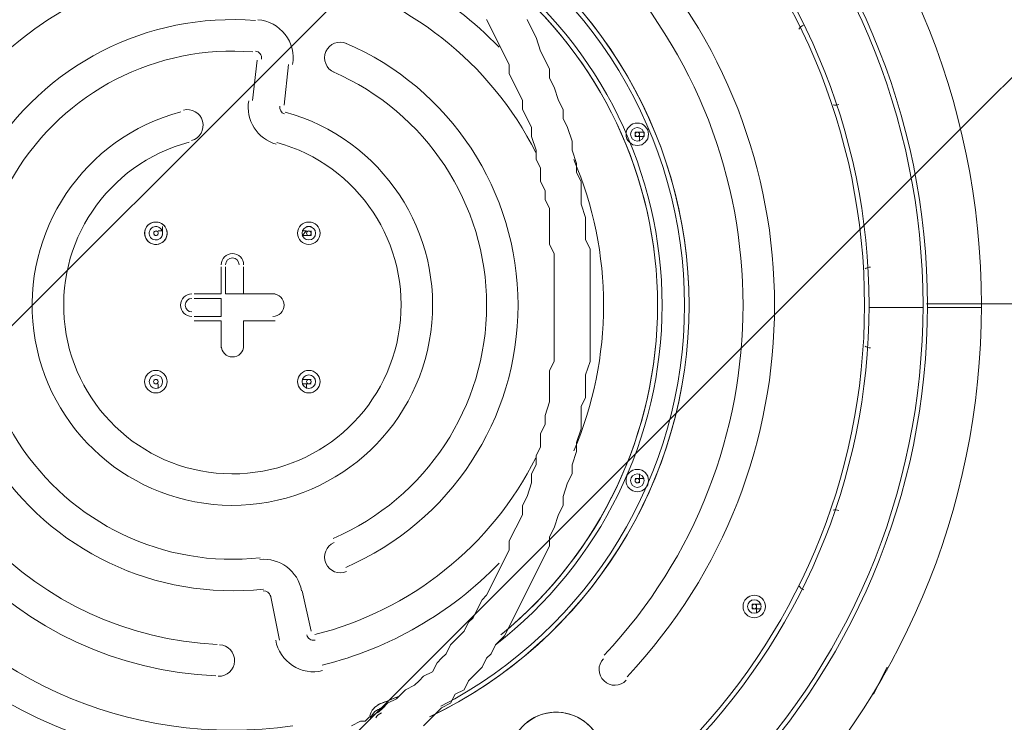
# Model space of a CAD drawing. Units: millimetres. Extents: x 3314 to 10059, y -11671 to -4949.
# Drawn here: x 6488 to 7415, y -8726 to -8064 of the extents above; entities that cross this region are included whole.
import ezdxf

# ---------------------------------------------------------------- set-up
doc = ezdxf.new("R2010")
doc.units = ezdxf.units.MM
doc.header["$MEASUREMENT"] = 0
doc.layers.add('Logos & Title', color=7, linetype='Continuous', lineweight=0)

# ---------------------------------------------------------------- blocks, each defined once
blk = doc.blocks.new('Block_0')
at = {"layer": 'Logos & Title', "color": 253, "lineweight": 9}
for points, knots in [([(6688.52, -5681.68), (6565.45, -5681.68), (6444.53, -5690.8), (6325.87, -5707.12), (6325.87, -5707.12), (4063.97, -7969.02), (4063.97, -7969.02), (4047.65, -8087.68), (4038.52, -8208.6), (4038.52, -8331.68), (4038.52, -8449.18), (4047.01, -8564.68), (4061.91, -8678.19), (4061.91, -8678.19), (7035.04, -5705.06), (7035.04, -5705.06), (6921.53, -5690.16), (6806.03, -5681.68), (6688.52, -5681.68)], [0, 0, 0, 0, 1, 1, 1, 2, 2, 2, 3, 3, 3, 4, 4, 4, 5, 5, 5, 6, 6, 6, 6]), ([(7592.4, -5840.59), (7592.4, -5840.59), (4197.44, -9235.55), (4197.44, -9235.55), (4258.39, -9403.01), (4335.8, -9562.6), (4427.65, -9712.45), (4427.65, -9712.45), (8069.29, -6070.8), (8069.29, -6070.8), (7919.45, -5978.95), (7759.86, -5901.54), (7592.4, -5840.59)], [0, 0, 0, 0, 1, 1, 1, 2, 2, 2, 3, 3, 3, 4, 4, 4, 4]), ([(8465.47, -6367.52), (8465.47, -6367.52), (4724.37, -10108.62), (4724.37, -10108.62), (4836.5, -10232.45), (4960.23, -10345.52), (5093.68, -10446.42), (5093.68, -10446.42), (8803.27, -6736.83), (8803.27, -6736.83), (8702.37, -6603.38), (8589.3, -6479.65), (8465.47, -6367.52)], [0, 0, 0, 0, 1, 1, 1, 2, 2, 2, 3, 3, 3, 4, 4, 4, 4]), ([(9067.44, -7165.55), (9067.44, -7165.55), (5522.4, -10710.59), (5522.4, -10710.59), (5685.96, -10791.1), (5858.87, -10855.32), (6039.19, -10900.91), (6039.19, -10900.91), (9257.76, -7682.34), (9257.76, -7682.34), (9212.17, -7502.02), (9147.95, -7329.11), (9067.44, -7165.55)], [0, 0, 0, 0, 1, 1, 1, 2, 2, 2, 3, 3, 3, 4, 4, 4, 4]), ([(9338.52, -8331.68), (9338.52, -8319.51), (9337.77, -8307.52), (9337.6, -8295.39), (9337.6, -8295.39), (6652.24, -10980.75), (6652.24, -10980.75), (6664.37, -10980.92), (6676.35, -10981.68), (6688.52, -10981.68), (6963.67, -10981.68), (7229.12, -10939.45), (7478.83, -10861.27), (7478.83, -10861.27), (9218.12, -9121.98), (9218.12, -9121.98), (9296.3, -8872.27), (9338.52, -8606.82), (9338.52, -8331.68)], [0, 0, 0, 0, 1, 1, 1, 2, 2, 2, 3, 3, 3, 4, 4, 4, 5, 5, 5, 6, 6, 6, 6])]:
    blk.add_open_spline(points, degree=3, knots=knots, dxfattribs=at)
blk = doc.blocks.new('Block_1')
at = {"layer": 'Logos & Title', "color": 7, "lineweight": 9}
for p, q in [((6707.25, -8140.46), (6711.48, -8102.36)), ((6741.11, -8106.6), (6736.88, -8144.7)), ((7067.08, -8170.1), (7067.08, -8170.1)), ((7067.08, -8170.1), (7067.08, -8170.1)), ((7067.08, -8170.1), (7067.08, -8170.1)), ((7071.31, -8170.1), (7071.31, -8170.1)), ((7071.31, -8170.1), (7071.31, -8170.1)), ((7071.31, -8170.1), (7071.31, -8170.1)), ((7075.55, -8170.1), (7075.55, -8170.1)), ((7075.55, -8170.1), (7075.55, -8170.1)), ((7075.55, -8170.1), (7075.55, -8170.1)), ((7075.55, -8170.1), (7075.55, -8174.33)), ((7067.08, -8174.33), (7067.08, -8174.33)), ((7067.08, -8174.33), (7067.08, -8174.33)), ((7067.08, -8174.33), (7067.08, -8174.33)), ((7071.31, -8178.57), (7071.31, -8178.57)), ((7071.31, -8178.57), (7071.31, -8178.57)), ((7071.31, -8178.57), (7071.31, -8178.57)), ((7075.55, -8174.33), (7075.55, -8174.33)), ((7075.55, -8174.33), (7075.55, -8174.33)), ((7075.55, -8174.33), (7075.55, -8174.33)), ((6614.11, -8263.23), (6614.11, -8263.23)), ((6614.11, -8263.23), (6614.11, -8263.23)), ((6614.11, -8263.23), (6614.11, -8263.23)), ((6618.35, -8259), (6618.35, -8259)), ((6618.35, -8259), (6618.35, -8259)), ((6618.35, -8259), (6618.35, -8259)), ((6622.58, -8263.23), (6622.58, -8263.23)), ((6622.58, -8263.23), (6622.58, -8267.46)), ((6622.58, -8263.23), (6622.58, -8263.23)), ((6753.81, -8263.23), (6753.81, -8263.23)), ((6753.81, -8263.23), (6758.05, -8263.23)), ((6762.28, -8259), (6758.05, -8259)), ((6758.05, -8259), (6758.05, -8259)), ((6758.05, -8259), (6758.05, -8259)), ((6758.05, -8259), (6758.05, -8259)), ((6762.28, -8263.23), (6762.28, -8263.23)), ((6762.28, -8263.23), (6762.28, -8263.23)), ((6614.11, -8267.46), (6614.11, -8267.46)), ((6614.11, -8267.46), (6614.11, -8267.46)), ((6614.11, -8267.46), (6614.11, -8267.46)), ((6618.35, -8267.46), (6618.35, -8267.46)), ((6618.35, -8267.46), (6618.35, -8267.46)), ((6618.35, -8267.46), (6618.35, -8267.46)), ((6622.58, -8267.46), (6622.58, -8267.46)), ((6753.81, -8267.46), (6753.81, -8267.46)), ((6758.05, -8267.46), (6758.05, -8267.46)), ((6762.28, -8267.46), (6762.28, -8267.46)), ((6698.78, -8322.5), (6698.78, -8297.1)), ((6698.78, -8297.1), (6698.78, -8322.5)), ((6677.61, -8326.73), (6652.21, -8326.73)), ((6698.78, -8322.5), (6728.41, -8322.5)), ((7338.01, -8335.2), (7287.21, -8335.2)), ((7287.21, -8335.2), (7338.01, -8335.2)), ((7393.05, -8335.2), (7342.25, -8335.2)), ((7342.25, -8335.2), (7393.05, -8335.2)), ((6614.11, -8402.93), (6614.11, -8402.93)), ((6614.11, -8402.93), (6614.11, -8402.93)), ((6614.11, -8402.93), (6614.11, -8402.93)), ((6614.11, -8407.16), (6614.11, -8407.16)), ((6614.11, -8407.16), (6614.11, -8407.16)), ((6614.11, -8407.16), (6614.11, -8407.16)), ((6618.35, -8402.93), (6618.35, -8402.93)), ((6618.35, -8402.93), (6618.35, -8402.93)), ((6618.35, -8402.93), (6618.35, -8402.93)), ((6618.35, -8402.93), (6618.35, -8402.93)), ((6618.35, -8411.4), (6618.35, -8407.16)), ((6618.35, -8411.4), (6618.35, -8411.4)), ((6622.58, -8402.93), (6622.58, -8402.93)), ((6622.58, -8402.93), (6622.58, -8402.93)), ((6622.58, -8402.93), (6622.58, -8402.93)), ((6622.58, -8407.16), (6622.58, -8407.16)), ((6622.58, -8407.16), (6622.58, -8407.16)), ((6622.58, -8407.16), (6622.58, -8407.16)), ((6753.81, -8402.93), (6758.05, -8402.93)), ((6753.81, -8402.93), (6753.81, -8402.93)), ((6753.81, -8402.93), (6758.05, -8402.93)), ((6753.81, -8407.16), (6753.81, -8407.16)), ((6753.81, -8407.16), (6758.05, -8407.16)), ((6758.05, -8402.93), (6758.05, -8402.93)), ((6758.05, -8402.93), (6758.05, -8402.93)), ((6758.05, -8411.4), (6758.05, -8411.4)), ((6762.28, -8402.93), (6762.28, -8402.93)), ((6762.28, -8402.93), (6762.28, -8402.93)), ((6762.28, -8407.16), (6762.28, -8407.16)), ((6762.28, -8407.16), (6762.28, -8407.16)), ((7071.31, -8491.83), (7071.31, -8491.83)), ((7071.31, -8491.83), (7071.31, -8491.83)), ((7071.31, -8491.83), (7071.31, -8491.83)), ((7067.08, -8496.07), (7067.08, -8496.07)), ((7067.08, -8496.07), (7067.08, -8496.07)), ((7067.08, -8496.07), (7067.08, -8496.07)), ((7067.08, -8496.07), (7067.08, -8496.07)), ((7067.08, -8496.07), (7067.08, -8496.07)), ((7067.08, -8496.07), (7067.08, -8496.07)), ((7067.08, -8496.07), (7067.08, -8496.07)), ((7071.31, -8500.3), (7071.31, -8500.3)), ((7071.31, -8500.3), (7071.31, -8500.3)), ((7071.31, -8500.3), (7071.31, -8500.3)), ((7075.55, -8496.07), (7075.55, -8496.07)), ((7075.55, -8496.07), (7075.55, -8496.07)), ((7075.55, -8496.07), (7075.55, -8496.07)), ((7075.55, -8496.07), (7075.55, -8496.07)), ((7075.55, -8496.07), (7075.55, -8496.07)), ((7075.55, -8496.07), (7075.55, -8496.07)), ((7075.55, -8496.07), (7075.55, -8496.07)), ((6732.65, -8648.46), (6724.18, -8606.13)), ((6753.81, -8601.9), (6762.28, -8640)), ((7177.15, -8614.6), (7177.15, -8614.6)), ((7177.15, -8614.6), (7177.15, -8614.6)), ((7177.15, -8614.6), (7177.15, -8614.6)), ((7181.38, -8614.6), (7181.38, -8614.6)), ((7181.38, -8614.6), (7181.38, -8614.6)), ((7181.38, -8614.6), (7181.38, -8614.6)), ((7181.38, -8614.6), (7181.38, -8614.6)), ((7181.38, -8614.6), (7185.61, -8614.6)), ((7185.61, -8614.6), (7185.61, -8614.6)), ((7185.61, -8614.6), (7185.61, -8614.6)), ((7177.15, -8618.83), (7177.15, -8618.83)), ((7177.15, -8618.83), (7177.15, -8618.83)), ((7177.15, -8618.83), (7177.15, -8618.83)), ((7181.38, -8623.06), (7181.38, -8618.83)), ((7181.38, -8618.83), (7185.61, -8618.83)), ((7181.38, -8618.83), (7181.38, -8618.83)), ((7181.38, -8623.06), (7181.38, -8618.83)), ((7181.38, -8623.06), (7181.38, -8623.06)), ((7185.61, -8618.83), (7185.61, -8618.83)), ((7185.61, -8618.83), (7185.61, -8618.83)), ((7291.45, -8699.26), (7304.15, -8673.86)), ((6825.78, -8711.96), (6825.78, -8711.96))]:
    blk.add_line(p, q, dxfattribs=at)
for points in [[(6965.48, -8064.26), (6969.71, -8072.73), (6973.95, -8081.2), (6978.18, -8093.9), (6982.41, -8102.36), (6986.65, -8110.83), (6986.65, -8119.3), (6990.88, -8127.77), (6995.11, -8140.46), (6999.35, -8148.93), (6999.35, -8157.4), (7003.58, -8165.86), (7007.81, -8178.57), (7007.81, -8187.03), (7012.05, -8199.73), (7012.05, -8208.2), (7016.28, -8216.66), (7016.28, -8229.36), (7016.28, -8237.83), (7020.51, -8250.53), (7020.51, -8259), (7020.51, -8271.7), (7024.75, -8280.16), (7024.75, -8292.87), (7024.75, -8301.33), (7024.75, -8314.03), (7024.75, -8322.5), (7024.75, -8335.2), (7024.75, -8343.67), (7024.75, -8356.36), (7024.75, -8364.83), (7024.75, -8377.53), (7024.75, -8386), (7020.51, -8398.7), (7020.51, -8407.16), (7020.51, -8419.86), (7016.28, -8428.33), (7016.28, -8441.03), (7016.28, -8449.5), (7012.05, -8462.2), (7012.05, -8470.66), (7007.81, -8483.36), (7007.81, -8491.83), (7003.58, -8500.3), (6999.35, -8513), (6999.35, -8521.46), (6995.11, -8529.93), (6990.88, -8542.63), (6986.65, -8551.1), (6986.65, -8559.56), (6982.41, -8568.03), (6978.18, -8576.5), (6973.95, -8584.96), (6969.71, -8593.43), (6965.48, -8601.9), (6961.25, -8610.36), (6957.01, -8618.83), (6952.78, -8627.3), (6948.55, -8635.76), (6944.31, -8644.23), (6935.85, -8652.7), (6931.61, -8661.16), (6927.38, -8665.4), (6923.15, -8673.86), (6914.68, -8682.33), (6910.45, -8686.56), (6906.21, -8695.03), (6897.75, -8699.26), (6893.51, -8707.73), (6885.05, -8711.96), (6880.81, -8716.2), (6876.58, -8720.43), (6868.11, -8728.9)], [(6927.38, -8064.26), (6931.61, -8072.73), (6935.85, -8081.2), (6940.08, -8089.66), (6944.31, -8098.13), (6948.55, -8106.6), (6948.55, -8115.06), (6952.78, -8123.53), (6957.01, -8132), (6961.25, -8140.46), (6961.25, -8148.93), (6965.48, -8157.4), (6969.71, -8165.86), (6969.71, -8174.33), (6973.95, -8187.03), (6973.95, -8195.5), (6978.18, -8203.96), (6978.18, -8216.66), (6982.41, -8225.13), (6982.41, -8233.6), (6986.65, -8242.06), (6986.65, -8254.76), (6986.65, -8263.23), (6986.65, -8275.93), (6990.88, -8284.4), (6990.88, -8292.87), (6990.88, -8305.56), (6990.88, -8314.03), (6990.88, -8322.5), (6990.88, -8335.2), (6990.88, -8343.67), (6990.88, -8356.36), (6990.88, -8364.83), (6990.88, -8373.3), (6990.88, -8386), (6986.65, -8394.47), (6986.65, -8407.16), (6986.65, -8415.63), (6986.65, -8424.1), (6982.41, -8436.8), (6982.41, -8445.27), (6978.18, -8453.73), (6978.18, -8466.43), (6973.95, -8474.9), (6973.95, -8483.36), (6969.71, -8491.83), (6969.71, -8500.3), (6965.48, -8513), (6961.25, -8521.46), (6961.25, -8529.93), (6957.01, -8538.4), (6952.78, -8546.86), (6948.55, -8555.33), (6948.55, -8563.8), (6944.31, -8572.26), (6940.08, -8580.73), (6935.85, -8589.2), (6931.61, -8597.66), (6927.38, -8606.13), (6923.15, -8610.36), (6918.91, -8618.83), (6914.68, -8627.3), (6910.45, -8631.53), (6906.21, -8640), (6897.75, -8648.46), (6893.51, -8652.7), (6889.28, -8661.16), (6885.05, -8665.4), (6880.81, -8669.63), (6876.58, -8678.1), (6868.11, -8682.33), (6863.88, -8686.56), (6859.65, -8690.8), (6851.18, -8695.03), (6846.95, -8699.26), (6842.71, -8703.5), (6834.25, -8707.73), (6830.01, -8711.96), (6825.78, -8716.2), (6817.31, -8720.43), (6813.08, -8724.66), (6808.85, -8724.66), (6800.38, -8728.9)], [(7067.08, -8174.33), (7067.08, -8174.33), (7067.08, -8170.1)], [(7067.08, -8170.1), (7067.08, -8170.1), (7071.31, -8170.1)], [(7071.31, -8170.1), (7071.31, -8170.1), (7075.55, -8170.1)], [(7071.31, -8178.57), (7071.31, -8174.33), (7067.08, -8174.33)], [(7075.55, -8174.33), (7071.31, -8174.33), (7071.31, -8178.57)], [(6618.35, -8263.23), (6622.58, -8263.23), (6622.58, -8259)], [(6622.58, -8259), (6622.58, -8259), (6622.58, -8263.23)], [(6753.81, -8267.46), (6758.05, -8263.23), (6753.81, -8263.23)], [(6762.28, -8263.23), (6762.28, -8263.23), (6762.28, -8267.46)], [(6758.05, -8267.46), (6758.05, -8267.46), (6753.81, -8267.46)], [(6762.28, -8267.46), (6762.28, -8267.46), (6758.05, -8267.46)], [(6652.21, -8322.5), (6677.61, -8322.5), (6677.61, -8297.1)], [(6681.85, -8297.1), (6681.85, -8322.5), (6698.78, -8322.5)], [(6652.21, -8343.67), (6677.61, -8343.67), (6677.61, -8326.73)], [(6677.61, -8373.3), (6677.61, -8347.9), (6652.21, -8347.9)], [(6728.41, -8347.9), (6698.78, -8347.9), (6698.78, -8373.3)], [(6618.35, -8407.16), (6618.35, -8407.16), (6618.35, -8411.4)], [(6758.05, -8411.4), (6758.05, -8407.16), (6753.81, -8407.16)], [(6762.28, -8402.93), (6762.28, -8402.93), (6758.05, -8402.93)], [(6762.28, -8407.16), (6762.28, -8407.16), (6758.05, -8407.16), (6758.05, -8411.4)], [(7067.08, -8496.07), (7067.08, -8496.07), (7071.31, -8496.07), (7071.31, -8491.83)], [(7071.31, -8491.83), (7071.31, -8491.83), (7071.31, -8496.07), (7075.55, -8496.07)], [(7071.31, -8500.3), (7071.31, -8500.3), (7071.31, -8496.07), (7067.08, -8496.07)], [(7075.55, -8496.07), (7071.31, -8496.07), (7071.31, -8500.3)], [(7177.15, -8618.83), (7177.15, -8618.83), (7177.15, -8614.6)], [(7177.15, -8614.6), (7177.15, -8614.6), (7181.38, -8614.6)], [(7185.61, -8614.6), (7181.38, -8614.6), (7181.38, -8618.83), (7185.61, -8618.83)], [(7181.38, -8618.83), (7181.38, -8618.83), (7177.15, -8618.83)]]:
    blk.add_lwpolyline(points, dxfattribs=at)
for points in [[(6688.2, -7628.23), (6298.92, -7628.23), (5983.35, -7943.81), (5983.35, -8333.08)], [(7393.05, -8333.08), (7393.05, -7943.8), (7077.48, -7628.23), (6688.2, -7628.23)], [(6688.2, -7679.03), (6326.98, -7679.03), (6034.15, -7971.86), (6034.15, -8333.08)], [(7342.25, -8333.15), (7342.28, -7971.93), (7049.49, -7679.07), (6688.26, -7679.03)], [(6688.2, -7683.26), (6329.31, -7683.26), (6038.38, -7974.2), (6038.38, -8333.08)], [(7338.01, -8333.14), (7338.05, -7974.26), (7047.15, -7683.3), (6688.26, -7683.26)], [(6688.2, -7734.07), (6357.37, -7734.07), (6089.18, -8002.26), (6089.18, -8333.08)], [(7287.21, -8333.08), (7287.21, -8002.25), (7019.02, -7734.06), (6688.2, -7734.06)], [(7059.6, -8682.77), (7244.54, -8486.34), (7244.55, -8179.87), (7059.63, -7983.43)], [(6939.17, -8090.21), (6892.16, -8041.63), (6832.05, -8007.73), (6766.15, -7992.64)], [(7038.02, -8662.45), (7212.22, -8477.44), (7212.23, -8188.77), (7038.05, -8003.74)], [(6973.74, -8189.49), (6930.94, -8104.37), (6852.41, -8042.79), (6759.54, -8021.53)], [(7225.47, -8069.55), (7223.77, -8070.37), (7222.32, -8071.63), (7221.27, -8073.19)], [(6703.56, -8140.56), (6700.33, -8158.87), (6711.58, -8176.63), (6729.52, -8181.53)], [(6732.74, -8145.71), (6732.17, -8148.94), (6734.16, -8152.07), (6737.32, -8152.94)], [(7253.39, -8144.49), (7255.24, -8144.86), (7257.16, -8144.73), (7258.94, -8144.11)], [(7009.38, -8470.25), (7046.81, -8382.61), (7046.8, -8283.48), (7009.36, -8195.85)], [(6615.54, -8263.34), (6615.1, -8263.5), (6614.71, -8263.8), (6614.45, -8264.2)], [(6617.62, -8263.75), (6617.26, -8263.44), (6616.81, -8263.26), (6616.34, -8263.23)], [(6759.77, -8263.27), (6759.3, -8263.36), (6758.88, -8263.6), (6758.56, -8263.96)], [(6761.76, -8263.96), (6761.45, -8263.6), (6761.03, -8263.36), (6760.57, -8263.27)], [(6614.15, -8264.94), (6614.06, -8265.41), (6614.13, -8265.89), (6614.35, -8266.31)], [(6614.84, -8266.94), (6615.2, -8267.26), (6615.65, -8267.44), (6616.13, -8267.46)], [(6616.92, -8267.35), (6617.37, -8267.19), (6617.75, -8266.9), (6618.01, -8266.49)], [(6618.31, -8265.75), (6618.4, -8265.29), (6618.33, -8264.8), (6618.11, -8264.38)], [(6758.16, -8264.65), (6758.01, -8265.1), (6758.01, -8265.59), (6758.16, -8266.04)], [(6758.56, -8266.73), (6758.88, -8267.09), (6759.3, -8267.34), (6759.76, -8267.43)], [(6760.56, -8267.43), (6761.03, -8267.34), (6761.45, -8267.09), (6761.76, -8266.73)], [(6762.17, -8266.04), (6762.32, -8265.59), (6762.32, -8265.1), (6762.17, -8264.65)], [(7288.73, -8297.12), (7286.85, -8297.22), (7285.03, -8297.83), (7283.46, -8298.88)], [(5983.35, -8333.01), (5983.31, -8722.29), (6298.85, -9037.89), (6688.13, -9037.93)], [(6034.15, -8333.02), (6034.11, -8694.24), (6326.91, -8987.1), (6688.13, -8987.13)], [(6038.38, -8333.02), (6038.34, -8691.9), (6329.25, -8982.86), (6688.13, -8982.9)], [(6089.18, -8333.02), (6089.15, -8663.85), (6357.31, -8932.07), (6688.14, -8932.1)], [(6688.13, -8982.9), (7047.02, -8982.93), (7337.98, -8692.03), (7338.01, -8333.14)], [(6688.13, -8987.13), (7049.35, -8987.17), (7342.21, -8694.37), (7342.25, -8333.15)], [(6688.13, -9037.93), (7077.41, -9037.97), (7393.01, -8722.43), (7393.05, -8333.15)], [(6688.14, -8932.1), (7018.97, -8932.13), (7287.18, -8663.97), (7287.21, -8333.14)], [(7283.45, -8371.51), (7285.01, -8372.56), (7286.83, -8373.17), (7288.72, -8373.28)], [(6614.23, -8404.35), (6614.08, -8404.8), (6614.08, -8405.29), (6614.23, -8405.74)], [(6615.83, -8402.97), (6615.36, -8403.06), (6614.94, -8403.3), (6614.63, -8403.66)], [(6614.63, -8406.43), (6614.94, -8406.79), (6615.36, -8407.04), (6615.83, -8407.13)], [(6617.83, -8403.66), (6617.52, -8403.3), (6617.1, -8403.06), (6616.63, -8402.97)], [(6616.63, -8407.13), (6617.1, -8407.04), (6617.52, -8406.79), (6617.83, -8406.43)], [(6618.23, -8405.74), (6618.39, -8405.29), (6618.39, -8404.8), (6618.23, -8404.35)], [(6758.16, -8404.35), (6758.01, -8404.8), (6758.01, -8405.29), (6758.16, -8405.74)], [(6759.77, -8402.97), (6759.3, -8403.06), (6758.88, -8403.3), (6758.56, -8403.66)], [(6758.56, -8406.43), (6758.88, -8406.79), (6759.3, -8407.04), (6759.76, -8407.13)], [(6760.56, -8407.13), (6761.03, -8407.04), (6761.45, -8406.79), (6761.76, -8406.43)], [(6761.76, -8403.66), (6761.45, -8403.3), (6761.03, -8403.06), (6760.57, -8402.97)], [(6762.17, -8405.74), (6762.32, -8405.29), (6762.32, -8404.8), (6762.17, -8404.35)], [(6765.62, -8643.18), (6855.96, -8620.62), (6931.98, -8559.79), (6973.79, -8476.59)], [(7258.95, -8526.29), (7257.17, -8525.67), (7255.26, -8525.53), (7253.41, -8525.9)], [(6753.27, -8602), (6749.98, -8583.33), (6732.76, -8570.41), (6713.91, -8572.48)], [(6772.8, -8671.93), (6836.18, -8656.11), (6893.85, -8622.82), (6939.26, -8575.86)], [(7221.26, -8597.19), (7222.31, -8598.76), (7223.76, -8600.02), (7225.45, -8600.84)], [(6724.08, -8607.15), (6723.5, -8603.85), (6720.46, -8601.57), (6717.14, -8601.94)], [(7303.86, -8677.04), (7303.99, -8676.81), (7304.08, -8676.57), (7304.12, -8676.31)], [(7290.66, -8698.79), (7290.86, -8698.63), (7291.03, -8698.43), (7291.16, -8698.21)], [(6824.99, -8709.02), (6831.51, -8706.64), (6837.98, -8704.1), (6844.37, -8701.39)], [(6824.99, -8709.02), (6830.87, -8706.88), (6836.69, -8704.6), (6842.46, -8702.19)], [(6827.06, -8708.62), (6822.22, -8710.39), (6818.64, -8714.54), (6817.61, -8719.59)], [(6827.06, -8712.86), (6822.38, -8714.56), (6818.87, -8718.51), (6817.72, -8723.36)], [(6828.51, -8716.84), (6826.23, -8717.67), (6824.3, -8719.26), (6823.06, -8721.34)], [(6826.44, -8713), (6828.13, -8712.38), (6829.81, -8711.76), (6831.49, -8711.12)]]:
    blk.add_open_spline(points, degree=3, dxfattribs=at)
for points, knots in [([(7282.98, -8333.14), (7283.01, -8004.65), (7016.75, -7738.34), (6688.27, -7738.3), (6359.79, -7738.26), (6093.46, -8004.51), (6093.41, -8332.99), (6093.36, -8661.48), (6359.61, -8927.81), (6688.09, -8927.86), (7016.58, -8927.92), (7282.92, -8661.68), (7282.98, -8333.2)], [0, 0, 0, 0, 1, 1, 1, 2, 2, 2, 3, 3, 3, 4, 4, 4, 4]), ([(6735.53, -7935.84), (6581.19, -7917.45), (6430.17, -7990.12), (6348.24, -8122.21), (6266.31, -8254.29), (6268.3, -8421.88), (6353.35, -8551.98), (6438.39, -8682.08), (6591.1, -8751.14), (6744.96, -8729.09)], [0, 0, 0, 0, 1, 1, 1, 2, 2, 2, 3, 3, 3, 3]), ([(6552.83, -7925.28), (6377.06, -7983.62), (6258.45, -8148.02), (6258.51, -8333.22), (6258.58, -8518.42), (6377.29, -8682.75), (6553.1, -8740.98)], [0, 0, 0, 0, 1, 1, 1, 2, 2, 2, 2]), ([(6873.66, -8720.68), (7022.94, -8649.25), (7117.93, -8498.43), (7117.88, -8332.94), (7117.82, -8167.44), (7022.73, -8016.69), (6873.4, -7945.36)], [0, 0, 0, 0, 1, 1, 1, 2, 2, 2, 2]), ([(6875.33, -8719.87), (7023.64, -8648.12), (7117.86, -8497.88), (7117.88, -8333.12), (7117.89, -8168.36), (7023.7, -8018.11), (6875.4, -7946.32)], [0, 0, 0, 0, 1, 1, 1, 2, 2, 2, 2]), ([(6884.31, -8710.63), (7025.21, -8637.45), (7113.63, -8491.89), (7113.65, -8333.12), (7113.66, -8174.35), (7025.27, -8028.78), (6884.39, -7955.57)], [0, 0, 0, 0, 1, 1, 1, 2, 2, 2, 2]), ([(6672.67, -7984.18), (6486.04, -7992.48), (6338.99, -8146.19), (6338.95, -8333), (6338.9, -8519.81), (6485.87, -8673.58), (6672.5, -8681.98)], [0, 0, 0, 0, 1, 1, 1, 2, 2, 2, 2]), ([(6935.67, -8652.77), (7034.57, -8576.21), (7092.47, -8458.19), (7092.48, -8333.12), (7092.49, -8208.05), (7034.62, -8090.02), (6935.73, -8013.44)], [0, 0, 0, 0, 1, 1, 1, 2, 2, 2, 2]), ([(6673.98, -8013.78), (6503.19, -8021.38), (6368.62, -8162.04), (6368.58, -8333), (6368.54, -8503.97), (6503.04, -8644.69), (6673.83, -8652.37)], [0, 0, 0, 0, 1, 1, 1, 2, 2, 2, 2]), ([(6940.8, -8643.3), (7034.09, -8567.33), (7088.24, -8453.41), (7088.25, -8333.1), (7088.25, -8212.79), (7034.11, -8098.87), (6940.83, -8022.89)], [0, 0, 0, 0, 1, 1, 1, 2, 2, 2, 2]), ([(6942.02, -8642.3), (7034.61, -8566.3), (7088.27, -8452.8), (7088.25, -8333), (7088.23, -8213.21), (7034.52, -8099.74), (6941.9, -8023.76)], [0, 0, 0, 0, 1, 1, 1, 2, 2, 2, 2]), ([(6709.8, -8065.13), (6607.99, -8056.93), (6510.32, -8107.12), (6457.74, -8194.69), (6405.16, -8282.25), (6406.74, -8392.05), (6461.83, -8478.06), (6516.92, -8564.07), (6615.99, -8611.44), (6717.52, -8600.29)], [0, 0, 0, 0, 1, 1, 1, 2, 2, 2, 3, 3, 3, 3]), ([(6744.8, -8106.5), (6746.56, -8096.52), (6744.03, -8086.26), (6737.84, -8078.25), (6731.64, -8070.23), (6722.36, -8065.2), (6712.26, -8064.38)], [0, 0, 0, 0, 1, 1, 1, 2, 2, 2, 2]), ([(6707.42, -8094.67), (6616.83, -8087.37), (6529.93, -8132.04), (6483.14, -8209.95), (6436.36, -8287.86), (6437.77, -8385.56), (6486.78, -8462.08), (6535.8, -8538.61), (6623.95, -8580.75), (6714.29, -8570.84)], [0, 0, 0, 0, 1, 1, 1, 2, 2, 2, 3, 3, 3, 3]), ([(6795.67, -8086.64), (6788.15, -8083.4), (6779.43, -8086.87), (6776.19, -8094.38), (6772.95, -8101.89), (6776.41, -8110.61), (6783.93, -8113.85)], [0, 0, 0, 0, 1, 1, 1, 2, 2, 2, 2]), ([(6794.89, -8579.82), (6893.33, -8537.25), (6957.05, -8440.24), (6957.01, -8332.99), (6956.98, -8225.74), (6893.19, -8128.77), (6794.72, -8086.27)], [0, 0, 0, 0, 1, 1, 1, 2, 2, 2, 2]), ([(6715.62, -8101.35), (6715.93, -8099.59), (6715.48, -8097.78), (6714.39, -8096.37), (6713.3, -8094.95), (6711.66, -8094.06), (6709.88, -8093.92)], [0, 0, 0, 0, 1, 1, 1, 2, 2, 2, 2]), ([(6783.13, -8552.62), (6870.72, -8514.74), (6927.41, -8428.43), (6927.38, -8333), (6927.35, -8237.57), (6870.6, -8151.3), (6782.98, -8113.48)], [0, 0, 0, 0, 1, 1, 1, 2, 2, 2, 2]), ([(6639.82, -8151.02), (6548.5, -8175.28), (6489.29, -8263.44), (6501.36, -8357.15), (6513.43, -8450.86), (6593.05, -8521.13), (6687.54, -8521.46), (6782.02, -8521.8), (6862.14, -8452.08), (6874.86, -8358.46), (6887.59, -8264.83), (6828.99, -8176.26), (6737.85, -8151.36)], [0, 0, 0, 0, 1, 1, 1, 2, 2, 2, 3, 3, 3, 4, 4, 4, 4]), ([(6649.67, -8178.07), (6657.58, -8175.97), (6662.29, -8167.85), (6660.18, -8159.94), (6658.08, -8152.03), (6649.97, -8147.33), (6642.06, -8149.43)], [0, 0, 0, 0, 1, 1, 1, 2, 2, 2, 2]), ([(7058.62, -8172.21), (7058.61, -8178.06), (7063.35, -8182.8), (7069.2, -8182.8), (7075.04, -8182.8), (7079.78, -8178.06), (7079.78, -8172.22), (7079.78, -8166.37), (7075.05, -8161.63), (7069.2, -8161.63), (7063.36, -8161.63), (7058.62, -8166.37), (7058.62, -8172.21)], [0, 0, 0, 0, 1, 1, 1, 2, 2, 2, 3, 3, 3, 4, 4, 4, 4]), ([(7079.78, -8172.21), (7079.78, -8166.37), (7075.04, -8161.63), (7069.2, -8161.63), (7063.35, -8161.63), (7058.61, -8166.37), (7058.61, -8172.21), (7058.61, -8178.06), (7063.35, -8182.8), (7069.2, -8182.8), (7075.04, -8182.8), (7079.78, -8178.06), (7079.78, -8172.22)], [0, 0, 0, 0, 1, 1, 1, 2, 2, 2, 3, 3, 3, 4, 4, 4, 4]), ([(7075.55, -8172.21), (7075.55, -8168.71), (7072.71, -8165.86), (7069.2, -8165.86), (7065.69, -8165.86), (7062.85, -8168.71), (7062.85, -8172.21), (7062.85, -8175.72), (7065.69, -8178.56), (7069.2, -8178.56), (7072.7, -8178.56), (7075.55, -8175.72), (7075.55, -8172.22)], [0, 0, 0, 0, 1, 1, 1, 2, 2, 2, 3, 3, 3, 4, 4, 4, 4]), ([(7069.2, -8178.57), (7072.7, -8178.57), (7075.55, -8175.72), (7075.55, -8172.21), (7075.55, -8168.71), (7072.7, -8165.86), (7069.2, -8165.86), (7065.69, -8165.86), (7062.85, -8168.71), (7062.85, -8172.21), (7062.85, -8175.72), (7065.69, -8178.56), (7069.2, -8178.57)], [0, 0, 0, 0, 1, 1, 1, 2, 2, 2, 3, 3, 3, 4, 4, 4, 4]), ([(7071.31, -8172.21), (7071.31, -8171.04), (7070.37, -8170.1), (7069.2, -8170.1), (7068.03, -8170.1), (7067.08, -8171.04), (7067.08, -8172.21), (7067.08, -8173.38), (7068.03, -8174.33), (7069.2, -8174.33), (7070.37, -8174.33), (7071.31, -8173.38), (7071.31, -8172.21)], [0, 0, 0, 0, 1, 1, 1, 2, 2, 2, 3, 3, 3, 4, 4, 4, 4]), ([(7069.2, -8174.33), (7070.37, -8174.33), (7071.31, -8173.38), (7071.31, -8172.21), (7071.31, -8171.05), (7070.37, -8170.1), (7069.2, -8170.1), (7068.03, -8170.1), (7067.08, -8171.05), (7067.08, -8172.21), (7067.08, -8173.38), (7068.03, -8174.33), (7069.2, -8174.33)], [0, 0, 0, 0, 1, 1, 1, 2, 2, 2, 3, 3, 3, 4, 4, 4, 4]), ([(6647.43, -8179.65), (6570.48, -8200.1), (6520.58, -8274.39), (6530.75, -8353.36), (6540.92, -8432.33), (6608.02, -8491.55), (6687.64, -8491.83), (6767.26, -8492.11), (6834.78, -8433.36), (6845.5, -8354.46), (6856.23, -8275.57), (6806.85, -8200.93), (6730.04, -8179.94)], [0, 0, 0, 0, 1, 1, 1, 2, 2, 2, 3, 3, 3, 4, 4, 4, 4]), ([(6622.75, -8273.68), (6627.36, -8270.08), (6628.17, -8263.43), (6624.57, -8258.83), (6620.97, -8254.22), (6614.31, -8253.41), (6609.71, -8257.01), (6605.11, -8260.61), (6604.29, -8267.26), (6607.89, -8271.87), (6611.5, -8276.47), (6618.15, -8277.28), (6622.75, -8273.68)], [0, 0, 0, 0, 1, 1, 1, 2, 2, 2, 3, 3, 3, 4, 4, 4, 4]), ([(6605.65, -8265.35), (6605.65, -8271.19), (6610.39, -8275.93), (6616.23, -8275.93), (6622.08, -8275.93), (6626.81, -8271.19), (6626.81, -8265.35), (6626.81, -8259.5), (6622.08, -8254.76), (6616.23, -8254.76), (6610.39, -8254.76), (6605.65, -8259.5), (6605.65, -8265.35)], [0, 0, 0, 0, 1, 1, 1, 2, 2, 2, 3, 3, 3, 4, 4, 4, 4]), ([(6620.14, -8270.35), (6622.91, -8268.19), (6623.39, -8264.2), (6621.23, -8261.43), (6619.07, -8258.67), (6615.08, -8258.19), (6612.32, -8260.35), (6609.56, -8262.51), (6609.07, -8266.5), (6611.23, -8269.26), (6613.39, -8272.02), (6617.38, -8272.51), (6620.14, -8270.35)], [0, 0, 0, 0, 1, 1, 1, 2, 2, 2, 3, 3, 3, 4, 4, 4, 4]), ([(6620.14, -8270.35), (6622.91, -8268.19), (6623.39, -8264.2), (6621.23, -8261.43), (6619.07, -8258.67), (6615.08, -8258.19), (6612.32, -8260.35), (6609.56, -8262.51), (6609.07, -8266.5), (6611.23, -8269.26), (6613.39, -8272.02), (6617.38, -8272.51), (6620.14, -8270.35)], [0, 0, 0, 0, 1, 1, 1, 2, 2, 2, 3, 3, 3, 4, 4, 4, 4]), ([(6611.23, -8269.26), (6613.39, -8272.02), (6617.38, -8272.51), (6620.14, -8270.35), (6622.91, -8268.19), (6623.39, -8264.2), (6621.23, -8261.43), (6619.07, -8258.67), (6615.08, -8258.19), (6612.32, -8260.35), (6609.56, -8262.51), (6609.07, -8266.5), (6611.23, -8269.26)], [0, 0, 0, 0, 1, 1, 1, 2, 2, 2, 3, 3, 3, 4, 4, 4, 4]), ([(6614.56, -8266.65), (6615.28, -8267.57), (6616.61, -8267.74), (6617.54, -8267.01), (6618.46, -8266.29), (6618.62, -8264.96), (6617.9, -8264.04), (6617.18, -8263.12), (6615.85, -8262.96), (6614.93, -8263.68), (6614.01, -8264.4), (6613.84, -8265.73), (6614.56, -8266.65)], [0, 0, 0, 0, 1, 1, 1, 2, 2, 2, 3, 3, 3, 4, 4, 4, 4]), ([(6749.58, -8265.35), (6749.58, -8271.19), (6754.32, -8275.93), (6760.16, -8275.93), (6766.01, -8275.93), (6770.75, -8271.19), (6770.75, -8265.35), (6770.75, -8259.5), (6766.01, -8254.76), (6760.16, -8254.76), (6754.32, -8254.76), (6749.58, -8259.5), (6749.58, -8265.35)], [0, 0, 0, 0, 1, 1, 1, 2, 2, 2, 3, 3, 3, 4, 4, 4, 4]), ([(6770.75, -8265.35), (6770.75, -8259.5), (6766.01, -8254.76), (6760.16, -8254.76), (6754.32, -8254.76), (6749.58, -8259.5), (6749.58, -8265.35), (6749.58, -8271.19), (6754.32, -8275.93), (6760.16, -8275.93), (6766.01, -8275.93), (6770.75, -8271.19), (6770.75, -8265.35)], [0, 0, 0, 0, 1, 1, 1, 2, 2, 2, 3, 3, 3, 4, 4, 4, 4]), ([(6766.51, -8265.35), (6766.52, -8261.84), (6763.67, -8259), (6760.17, -8259), (6756.66, -8259), (6753.82, -8261.84), (6753.82, -8265.35), (6753.81, -8268.85), (6756.66, -8271.7), (6760.16, -8271.7), (6763.67, -8271.7), (6766.51, -8268.85), (6766.51, -8265.35)], [0, 0, 0, 0, 1, 1, 1, 2, 2, 2, 3, 3, 3, 4, 4, 4, 4]), ([(6766.51, -8265.35), (6766.52, -8261.84), (6763.67, -8259), (6760.17, -8259), (6756.66, -8259), (6753.82, -8261.84), (6753.82, -8265.35), (6753.81, -8268.85), (6756.66, -8271.7), (6760.16, -8271.7), (6763.67, -8271.7), (6766.51, -8268.85), (6766.51, -8265.35)], [0, 0, 0, 0, 1, 1, 1, 2, 2, 2, 3, 3, 3, 4, 4, 4, 4]), ([(6760.16, -8271.7), (6763.67, -8271.7), (6766.51, -8268.85), (6766.51, -8265.35), (6766.51, -8261.84), (6763.67, -8259), (6760.16, -8259), (6756.66, -8259), (6753.82, -8261.84), (6753.81, -8265.35), (6753.81, -8268.85), (6756.66, -8271.7), (6760.16, -8271.7)], [0, 0, 0, 0, 1, 1, 1, 2, 2, 2, 3, 3, 3, 4, 4, 4, 4]), ([(6760.16, -8267.47), (6761.33, -8267.47), (6762.28, -8266.52), (6762.28, -8265.35), (6762.28, -8264.18), (6761.33, -8263.23), (6760.16, -8263.23), (6759, -8263.23), (6758.05, -8264.18), (6758.05, -8265.35), (6758.05, -8266.52), (6759, -8267.47), (6760.16, -8267.47)], [0, 0, 0, 0, 1, 1, 1, 2, 2, 2, 3, 3, 3, 4, 4, 4, 4]), ([(6698.78, -8294.98), (6698.78, -8289.14), (6694.04, -8284.4), (6688.2, -8284.4), (6682.35, -8284.4), (6677.61, -8289.14), (6677.61, -8294.98)], [0, 0, 0, 0, 1, 1, 1, 2, 2, 2, 2]), ([(6694.55, -8294.98), (6694.55, -8291.47), (6691.71, -8288.63), (6688.2, -8288.63), (6684.69, -8288.63), (6681.85, -8291.47), (6681.85, -8294.98)], [0, 0, 0, 0, 1, 1, 1, 2, 2, 2, 2]), ([(6650.1, -8322.5), (6644.25, -8322.5), (6639.51, -8327.24), (6639.51, -8333.08), (6639.51, -8338.93), (6644.25, -8343.67), (6650.1, -8343.67)], [0, 0, 0, 0, 1, 1, 1, 2, 2, 2, 2]), ([(6650.1, -8326.73), (6646.59, -8326.73), (6643.75, -8329.58), (6643.75, -8333.08), (6643.75, -8336.59), (6646.59, -8339.43), (6650.1, -8339.43)], [0, 0, 0, 0, 1, 1, 1, 2, 2, 2, 2]), ([(6726.3, -8343.67), (6732.14, -8343.67), (6736.88, -8338.93), (6736.88, -8333.08), (6736.88, -8327.24), (6732.14, -8322.5), (6726.3, -8322.5)], [0, 0, 0, 0, 1, 1, 1, 2, 2, 2, 2]), ([(6677.61, -8371.18), (6677.61, -8377.02), (6682.35, -8381.76), (6688.2, -8381.76), (6694.04, -8381.77), (6698.78, -8377.03), (6698.78, -8371.18)], [0, 0, 0, 0, 1, 1, 1, 2, 2, 2, 2]), ([(6605.65, -8405.05), (6605.65, -8410.89), (6610.39, -8415.63), (6616.23, -8415.63), (6622.08, -8415.63), (6626.81, -8410.89), (6626.81, -8405.05), (6626.81, -8399.2), (6622.08, -8394.47), (6616.23, -8394.47), (6610.39, -8394.46), (6605.65, -8399.2), (6605.65, -8405.05)], [0, 0, 0, 0, 1, 1, 1, 2, 2, 2, 3, 3, 3, 4, 4, 4, 4]), ([(6626.81, -8405.05), (6626.81, -8399.2), (6622.08, -8394.47), (6616.23, -8394.47), (6610.39, -8394.47), (6605.65, -8399.2), (6605.65, -8405.05), (6605.65, -8410.89), (6610.38, -8415.63), (6616.23, -8415.63), (6622.08, -8415.63), (6626.81, -8410.89), (6626.81, -8405.05)], [0, 0, 0, 0, 1, 1, 1, 2, 2, 2, 3, 3, 3, 4, 4, 4, 4]), ([(6622.58, -8405.05), (6622.58, -8401.54), (6619.74, -8398.7), (6616.23, -8398.7), (6612.72, -8398.7), (6609.88, -8401.54), (6609.88, -8405.05), (6609.88, -8408.55), (6612.72, -8411.4), (6616.23, -8411.4), (6619.74, -8411.4), (6622.58, -8408.56), (6622.58, -8405.05)], [0, 0, 0, 0, 1, 1, 1, 2, 2, 2, 3, 3, 3, 4, 4, 4, 4]), ([(6622.58, -8405.05), (6622.58, -8401.54), (6619.74, -8398.7), (6616.23, -8398.7), (6612.72, -8398.7), (6609.88, -8401.54), (6609.88, -8405.05), (6609.88, -8408.55), (6612.72, -8411.4), (6616.23, -8411.4), (6619.74, -8411.4), (6622.58, -8408.56), (6622.58, -8405.05)], [0, 0, 0, 0, 1, 1, 1, 2, 2, 2, 3, 3, 3, 4, 4, 4, 4]), ([(6616.23, -8411.4), (6619.74, -8411.4), (6622.58, -8408.56), (6622.58, -8405.05), (6622.58, -8401.54), (6619.74, -8398.7), (6616.23, -8398.7), (6612.72, -8398.7), (6609.88, -8401.54), (6609.88, -8405.05), (6609.88, -8408.56), (6612.72, -8411.4), (6616.23, -8411.4)], [0, 0, 0, 0, 1, 1, 1, 2, 2, 2, 3, 3, 3, 4, 4, 4, 4]), ([(6749.58, -8405.05), (6749.58, -8410.89), (6754.32, -8415.63), (6760.16, -8415.63), (6766.01, -8415.63), (6770.75, -8410.89), (6770.75, -8405.05), (6770.75, -8399.2), (6766.01, -8394.47), (6760.16, -8394.47), (6754.32, -8394.46), (6749.58, -8399.2), (6749.58, -8405.05)], [0, 0, 0, 0, 1, 1, 1, 2, 2, 2, 3, 3, 3, 4, 4, 4, 4]), ([(6770.75, -8405.05), (6770.75, -8399.2), (6766.01, -8394.47), (6760.16, -8394.47), (6754.32, -8394.47), (6749.58, -8399.2), (6749.58, -8405.05), (6749.58, -8410.89), (6754.32, -8415.63), (6760.16, -8415.63), (6766.01, -8415.63), (6770.75, -8410.89), (6770.75, -8405.05)], [0, 0, 0, 0, 1, 1, 1, 2, 2, 2, 3, 3, 3, 4, 4, 4, 4]), ([(6766.51, -8405.05), (6766.52, -8401.54), (6763.67, -8398.7), (6760.17, -8398.7), (6756.66, -8398.7), (6753.82, -8401.54), (6753.82, -8405.05), (6753.81, -8408.55), (6756.66, -8411.4), (6760.16, -8411.4), (6763.67, -8411.4), (6766.51, -8408.56), (6766.51, -8405.05)], [0, 0, 0, 0, 1, 1, 1, 2, 2, 2, 3, 3, 3, 4, 4, 4, 4]), ([(6766.51, -8405.05), (6766.52, -8401.54), (6763.67, -8398.7), (6760.17, -8398.7), (6756.66, -8398.7), (6753.82, -8401.54), (6753.82, -8405.05), (6753.81, -8408.55), (6756.66, -8411.4), (6760.16, -8411.4), (6763.67, -8411.4), (6766.51, -8408.56), (6766.51, -8405.05)], [0, 0, 0, 0, 1, 1, 1, 2, 2, 2, 3, 3, 3, 4, 4, 4, 4]), ([(6760.16, -8411.4), (6763.67, -8411.4), (6766.51, -8408.56), (6766.51, -8405.05), (6766.51, -8401.54), (6763.67, -8398.7), (6760.16, -8398.7), (6756.66, -8398.7), (6753.82, -8401.54), (6753.81, -8405.05), (6753.81, -8408.56), (6756.66, -8411.4), (6760.16, -8411.4)], [0, 0, 0, 0, 1, 1, 1, 2, 2, 2, 3, 3, 3, 4, 4, 4, 4]), ([(6616.23, -8407.17), (6617.4, -8407.17), (6618.35, -8406.22), (6618.35, -8405.05), (6618.35, -8403.88), (6617.4, -8402.93), (6616.23, -8402.93), (6615.06, -8402.93), (6614.11, -8403.88), (6614.11, -8405.05), (6614.11, -8406.22), (6615.06, -8407.17), (6616.23, -8407.17)], [0, 0, 0, 0, 1, 1, 1, 2, 2, 2, 3, 3, 3, 4, 4, 4, 4]), ([(6760.16, -8407.17), (6761.33, -8407.17), (6762.28, -8406.22), (6762.28, -8405.05), (6762.28, -8403.88), (6761.33, -8402.93), (6760.16, -8402.93), (6759, -8402.93), (6758.05, -8403.88), (6758.05, -8405.05), (6758.05, -8406.22), (6759, -8407.17), (6760.16, -8407.17)], [0, 0, 0, 0, 1, 1, 1, 2, 2, 2, 3, 3, 3, 4, 4, 4, 4]), ([(7058.62, -8498.18), (7058.61, -8504.02), (7063.35, -8508.76), (7069.2, -8508.76), (7075.04, -8508.76), (7079.78, -8504.03), (7079.78, -8498.18), (7079.78, -8492.34), (7075.05, -8487.6), (7069.2, -8487.6), (7063.36, -8487.59), (7058.62, -8492.33), (7058.62, -8498.18)], [0, 0, 0, 0, 1, 1, 1, 2, 2, 2, 3, 3, 3, 4, 4, 4, 4]), ([(7079.78, -8498.18), (7079.78, -8492.34), (7075.04, -8487.6), (7069.2, -8487.6), (7063.35, -8487.6), (7058.61, -8492.34), (7058.61, -8498.18), (7058.61, -8504.03), (7063.35, -8508.76), (7069.2, -8508.76), (7075.04, -8508.76), (7079.78, -8504.03), (7079.78, -8498.18)], [0, 0, 0, 0, 1, 1, 1, 2, 2, 2, 3, 3, 3, 4, 4, 4, 4]), ([(7075.55, -8498.18), (7075.55, -8494.67), (7072.71, -8491.83), (7069.2, -8491.83), (7065.69, -8491.83), (7062.85, -8494.67), (7062.85, -8498.18), (7062.85, -8501.69), (7065.69, -8504.53), (7069.2, -8504.53), (7072.7, -8504.53), (7075.55, -8501.69), (7075.55, -8498.18)], [0, 0, 0, 0, 1, 1, 1, 2, 2, 2, 3, 3, 3, 4, 4, 4, 4]), ([(7069.2, -8504.53), (7072.7, -8504.53), (7075.55, -8501.69), (7075.55, -8498.18), (7075.55, -8494.67), (7072.7, -8491.83), (7069.2, -8491.83), (7065.69, -8491.83), (7062.85, -8494.67), (7062.85, -8498.18), (7062.85, -8501.69), (7065.69, -8504.53), (7069.2, -8504.53)], [0, 0, 0, 0, 1, 1, 1, 2, 2, 2, 3, 3, 3, 4, 4, 4, 4]), ([(7071.31, -8498.18), (7071.31, -8497.01), (7070.37, -8496.07), (7069.2, -8496.07), (7068.03, -8496.07), (7067.08, -8497.01), (7067.08, -8498.18), (7067.08, -8499.35), (7068.03, -8500.3), (7069.2, -8500.3), (7070.37, -8500.3), (7071.31, -8499.35), (7071.31, -8498.18)], [0, 0, 0, 0, 1, 1, 1, 2, 2, 2, 3, 3, 3, 4, 4, 4, 4]), ([(7069.2, -8500.3), (7070.37, -8500.3), (7071.31, -8499.35), (7071.31, -8498.18), (7071.31, -8497.01), (7070.37, -8496.07), (7069.2, -8496.07), (7068.03, -8496.07), (7067.08, -8497.01), (7067.08, -8498.18), (7067.08, -8499.35), (7068.03, -8500.3), (7069.2, -8500.3)], [0, 0, 0, 0, 1, 1, 1, 2, 2, 2, 3, 3, 3, 4, 4, 4, 4]), ([(6783.91, -8556.55), (6776.4, -8559.8), (6772.95, -8568.52), (6776.2, -8576.03), (6779.45, -8583.54), (6788.17, -8587), (6795.68, -8583.75)], [0, 0, 0, 0, 1, 1, 1, 2, 2, 2, 2]), ([(7168.68, -8616.71), (7168.68, -8622.56), (7173.42, -8627.3), (7179.26, -8627.3), (7185.11, -8627.3), (7189.85, -8622.56), (7189.85, -8616.71), (7189.85, -8610.87), (7185.11, -8606.13), (7179.26, -8606.13), (7173.42, -8606.13), (7168.68, -8610.87), (7168.68, -8616.71)], [0, 0, 0, 0, 1, 1, 1, 2, 2, 2, 3, 3, 3, 4, 4, 4, 4]), ([(7189.85, -8616.72), (7189.85, -8610.87), (7185.11, -8606.13), (7179.27, -8606.13), (7173.42, -8606.13), (7168.68, -8610.87), (7168.68, -8616.71), (7168.68, -8622.56), (7173.42, -8627.3), (7179.26, -8627.3), (7185.11, -8627.3), (7189.85, -8622.56), (7189.85, -8616.72)], [0, 0, 0, 0, 1, 1, 1, 2, 2, 2, 3, 3, 3, 4, 4, 4, 4]), ([(7185.61, -8616.72), (7185.62, -8613.21), (7182.77, -8610.37), (7179.27, -8610.37), (7175.76, -8610.36), (7172.92, -8613.21), (7172.92, -8616.71), (7172.91, -8620.22), (7175.76, -8623.06), (7179.26, -8623.06), (7182.77, -8623.07), (7185.61, -8620.22), (7185.61, -8616.72)], [0, 0, 0, 0, 1, 1, 1, 2, 2, 2, 3, 3, 3, 4, 4, 4, 4]), ([(7179.26, -8623.07), (7182.77, -8623.07), (7185.61, -8620.22), (7185.61, -8616.71), (7185.61, -8613.21), (7182.77, -8610.37), (7179.26, -8610.37), (7175.76, -8610.37), (7172.92, -8613.21), (7172.91, -8616.71), (7172.91, -8620.22), (7175.76, -8623.06), (7179.26, -8623.07)], [0, 0, 0, 0, 1, 1, 1, 2, 2, 2, 3, 3, 3, 4, 4, 4, 4]), ([(7181.38, -8616.71), (7181.38, -8615.55), (7180.43, -8614.6), (7179.26, -8614.6), (7178.1, -8614.6), (7177.15, -8615.55), (7177.15, -8616.71), (7177.15, -8617.88), (7178.1, -8618.83), (7179.26, -8618.83), (7180.43, -8618.83), (7181.38, -8617.88), (7181.38, -8616.72)], [0, 0, 0, 0, 1, 1, 1, 2, 2, 2, 3, 3, 3, 4, 4, 4, 4]), ([(7179.26, -8618.83), (7180.43, -8618.83), (7181.38, -8617.88), (7181.38, -8616.71), (7181.38, -8615.55), (7180.43, -8614.6), (7179.26, -8614.6), (7178.1, -8614.6), (7177.15, -8615.55), (7177.15, -8616.71), (7177.15, -8617.88), (7178.1, -8618.83), (7179.26, -8618.83)], [0, 0, 0, 0, 1, 1, 1, 2, 2, 2, 3, 3, 3, 4, 4, 4, 4]), ([(6758.14, -8643.22), (6758.45, -8644.95), (6759.46, -8646.48), (6760.94, -8647.44), (6762.42, -8648.4), (6764.23, -8648.7), (6765.94, -8648.28)], [0, 0, 0, 0, 1, 1, 1, 2, 2, 2, 2]), ([(6674.83, -8682.32), (6683.01, -8682.68), (6689.93, -8676.35), (6690.3, -8668.18), (6690.67, -8660.01), (6684.34, -8653.08), (6676.16, -8652.71)], [0, 0, 0, 0, 1, 1, 1, 2, 2, 2, 2]), ([(6728.96, -8648.36), (6730.69, -8658.19), (6736.43, -8666.86), (6744.8, -8672.29), (6753.18, -8677.73), (6763.43, -8679.44), (6773.11, -8677.03)], [0, 0, 0, 0, 1, 1, 1, 2, 2, 2, 2]), ([(7037.24, -8665.82), (7031.63, -8671.78), (7031.92, -8681.16), (7037.87, -8686.77), (7043.83, -8692.38), (7053.21, -8692.1), (7058.82, -8686.14)], [0, 0, 0, 0, 1, 1, 1, 2, 2, 2, 2]), ([(6951.92, -8777.63), (6959.98, -8797.11), (6980.61, -8808.26), (7001.32, -8804.31), (7022.02, -8800.37), (7037.11, -8782.42), (7037.44, -8761.34), (7037.77, -8740.26), (7023.25, -8721.85), (7002.68, -8717.26), (6982.1, -8712.67), (6961.13, -8723.17), (6952.47, -8742.39)], [0, 0, 0, 0, 1, 1, 1, 2, 2, 2, 3, 3, 3, 4, 4, 4, 4]), ([(6952.19, -8778.28), (6960.57, -8797.65), (6981.4, -8808.47), (7002.06, -8804.16), (7022.72, -8799.86), (7037.5, -8781.63), (7037.45, -8760.53), (7037.39, -8739.42), (7022.5, -8721.27), (7001.82, -8717.08), (6981.14, -8712.89), (6960.36, -8723.82), (6952.1, -8743.24)], [0, 0, 0, 0, 1, 1, 1, 2, 2, 2, 3, 3, 3, 4, 4, 4, 4])]:
    blk.add_open_spline(points, degree=3, knots=knots, dxfattribs=at)

msp = doc.modelspace()

# ---------------------------------------------------------------- linework, layer by layer
at = {"layer": 'Logos & Title', "color": 152, "lineweight": 9}
msp.add_line((7341.26, -8331.68), (9341.26, -8331.68), dxfattribs=at)
at = {"layer": 'Logos & Title', "color": 1, "lineweight": 9}
msp.add_circle((6688.52, -8331.68), 2650, dxfattribs=at)
at = {"layer": 'Logos & Title', "color": 140, "lineweight": 9}
msp.add_circle((6688.53, -8331.67), 2635, dxfattribs=at)

# ---------------------------------------------------------------- block references
at = {"layer": 'Logos & Title'}
for name in ['Block_0', 'Block_1']:
    msp.add_blockref(name, (0, 0), dxfattribs=at)

doc.saveas('drawing.dxf')
